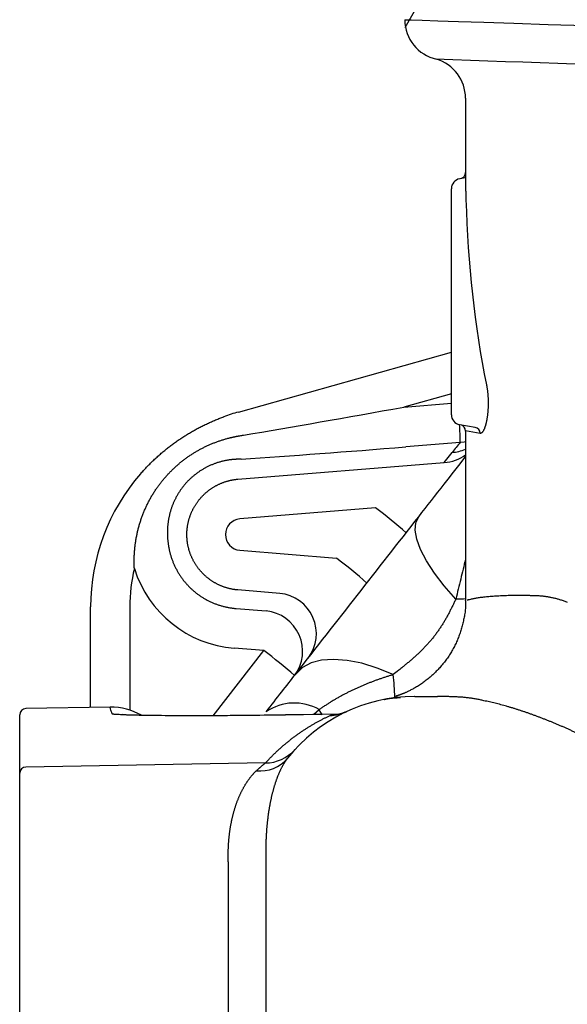
# Model space of a CAD drawing. Units: millimetres. Extents: x 0 to 840, y -1 to 594.
# Drawn here: x 452 to 479, y 216 to 265 of the extents above; entities that cross this region are included whole.
import ezdxf

# ---------------------------------------------------------------- set-up
doc = ezdxf.new("R2010")
doc.units = ezdxf.units.MM
doc.header["$LTSCALE"] = 128.912777
doc.layers.add('NoLayerName_001', color=7, linetype='Continuous')
doc.styles.get("Standard").update_dxf_attribs({"font": 'txt', "bigfont": 'extfont2'})
doc.dimstyles.get("Standard").update_dxf_attribs({"dimtxt": 2.5, "dimasz": 2.5, "dimexe": 1.25, "dimexo": 0.625, "dimtad": 1, "dimzin": 0, "dimdsep": 46, "dimtxsty": 'Standard', "dimcen": 2.5, "dimadec": 0, "dimazin": 0, "dimtfac": 0.75, "dimtmove": 0, "dimatfit": 3, "dimfxl": 1, "dimarcsym": 0})

# ---------------------------------------------------------------- blocks, each defined once
blk = doc.blocks.new('_OPEN30')
at = {"color": 0, "linetype": 'ByBlock', "lineweight": -2}
for p, q in [((-1, 0.267949), (0, 0)), ((0, 0), (-1, -0.267949)), ((0, 0), (-1, 0))]:
    blk.add_line(p, q, dxfattribs=at)
blk = doc.blocks.new('*D16')
at = {"layer": 'Defpoints', "color": 0}
for p in [(420.042, 307.75), (420.042, 219.921), (561.042, 105.586)]:
    blk.add_point(p, dxfattribs=at)
at = {"layer": 'NoLayerName_001', "color": 0, "linetype": 'Continuous', "lineweight": 25}
for p, q in [((420.042, 220.546), (420.042, 311.25)), ((561.042, 106.211), (561.042, 311.25)), ((557.292, 307.75), (423.792, 307.75))]:
    blk.add_line(p, q, dxfattribs=at)
at = {"layer": 'NoLayerName_001', "color": 0, "lineweight": 25, "xscale": 3.75, "yscale": 3.75, "zscale": 3.75, "rotation": 180}
blk.add_blockref('_OPEN30', (420.042, 307.75), dxfattribs=at)
at = {"layer": 'NoLayerName_001', "color": 0, "lineweight": 25, "xscale": 3.75, "yscale": 3.75, "zscale": 3.75}
blk.add_blockref('_OPEN30', (561.042, 307.75), dxfattribs=at)
at = {"layer": 'NoLayerName_001', "color": 0, "lineweight": 50, "insert": (490.542, 311.607), "char_height": 5, "attachment_point": 5}
blk.add_mtext('141', dxfattribs=at)
blk = doc.blocks.new('*D17')
at = {"layer": 'Defpoints', "color": 0}
for p in [(419.042, 320.866), (419.042, 207.805), (561.042, 105.586)]:
    blk.add_point(p, dxfattribs=at)
at = {"layer": 'NoLayerName_001', "color": 0, "linetype": 'Continuous', "lineweight": 25}
for p, q in [((419.042, 208.43), (419.042, 324.366)), ((561.042, 106.211), (561.042, 324.366)), ((557.292, 320.866), (422.792, 320.866))]:
    blk.add_line(p, q, dxfattribs=at)
at = {"layer": 'NoLayerName_001', "color": 0, "lineweight": 25, "xscale": 3.75, "yscale": 3.75, "zscale": 3.75, "rotation": 180}
blk.add_blockref('_OPEN30', (419.042, 320.866), dxfattribs=at)
at = {"layer": 'NoLayerName_001', "color": 0, "lineweight": 25, "xscale": 3.75, "yscale": 3.75, "zscale": 3.75}
blk.add_blockref('_OPEN30', (561.042, 320.866), dxfattribs=at)
at = {"layer": 'NoLayerName_001', "color": 0, "lineweight": 50, "insert": (490.042, 324.724), "char_height": 5, "attachment_point": 5}
blk.add_mtext('142', dxfattribs=at)

msp = doc.modelspace()

# ---------------------------------------------------------------- linework, layer by layer
at = {"layer": 'NoLayerName_001', "color": 6, "linetype": 'Continuous', "lineweight": 25}
for p, q in [((472.542, 268.021), (470.542, 264.557)), ((473.542, 261.078), (473.542, 261.077)), ((473.542, 261.077), (473.542, 256.642)), ((473.581, 261.078), (473.569, 261.079)), ((473.542, 257.145), (473.255, 257.094)), ((472.842, 255.858), (472.842, 256.602)), ((472.842, 255.611), (472.842, 255.858)), ((472.842, 246.354), (472.842, 255.611)), ((462.331, 245.574), (472.842, 248.535)), ((472.842, 246.477), (470.491, 245.815)), ((472.842, 245.441), (472.842, 246.354)), ((470.491, 245.815), (472.842, 246.006)), ((474.02, 244.813), (473.255, 244.948)), ((473.542, 244.646), (473.542, 236.298)), ((473.274, 244.071), (470.593, 243.853)), ((472.494, 243.085), (472.882, 243.582)), ((462.303, 242.257), (472.494, 243.085)), ((469.105, 240.839), (462.405, 240.295)), ((462.405, 238.748), (467.168, 238.36)), ((464.375, 236.617), (462.303, 236.786)), ((475.676, 236.521), (476.629, 236.521)), ((455.042, 230.982), (455.042, 235.949)), ((456.972, 235.949), (456.972, 230.853)), ((462.223, 235.87), (463.698, 235.75)), ((473.542, 236.298), (473.542, 236.289)), ((461.086, 230.575), (463.596, 233.788)), ((463.596, 233.788), (462.121, 233.908)), ((470.039, 231.542), (470.088, 231.549)), ((471.044, 231.521), (472.161, 231.521)), ((451.542, 227.735), (451.542, 230.626)), ((456.007, 230.999), (451.837, 230.926)), ((456.623, 230.625), (456.595, 230.627)), ((467.33, 230.655), (464.652, 230.61)), ((467.332, 230.655), (464.655, 230.611)), ((466.321, 230.873), (466.055, 230.634)), ((463.669, 228.241), (451.837, 228.034)), ((451.542, 223.035), (451.542, 227.735)), ((451.542, 131.329), (451.542, 223.035)), ((461.842, 139.84), (461.842, 223.035)), ((463.694, 223.035), (463.694, 139.84))]:
    msp.add_line(p, q, dxfattribs=at)
for points in [[(470.542, 264.953), (470.587, 264.951), (470.866, 264.942), (471.397, 264.925), (472.176, 264.899), (473.197, 264.866), (474.451, 264.825), (475.93, 264.776), (477.62, 264.721), (479.509, 264.659), (481.581, 264.591), (483.82, 264.518), (486.209, 264.44), (488.727, 264.357), (491.356, 264.271), (494.074, 264.182), (496.859, 264.091), (499.689, 263.998), (502.542, 263.905)], [(474.261, 244.518), (473.722, 244.614), (473.542, 244.646)], [(473.542, 244.105), (473.472, 244.092), (473.274, 244.071)], [(473.063, 236.332), (472.493, 236.982), (472.006, 237.614), (471.612, 238.217), (471.319, 238.778), (471.132, 239.287), (471.055, 239.733), (471.089, 240.108), (471.233, 240.404)], [(473.542, 236.341), (473.443, 236.339), (473.063, 236.332)], [(469.975, 232.603), (469.184, 232.925), (468.42, 233.162), (467.699, 233.307), (467.034, 233.358), (466.437, 233.315), (465.92, 233.179), (465.493, 232.95), (465.163, 232.635)], [(456.101, 230.669), (456.578, 230.639), (456.612, 230.634)], [(466.483, 230.615), (466.41, 230.732), (466.321, 230.873)]]:
    msp.add_lwpolyline(points, dxfattribs=at)
for centre, radius, start, end in [((472.542, 264.953), 2, 180.4109, 257.3731), ((471.542, 261.08), 2, 359.9405, 73.6434), ((473.242, 257.396), 0.3, 280, 2.6791), ((473.342, 256.602), 0.5, 100, 180), ((465.042, 235.949), 10, 105.732, 110.0339), ((473.342, 245.441), 0.5, 180, 260), ((463.948, 244.244), 9.328, 358.9348, 4.3367), ((473.242, 244.646), 0.3, 356.3092, 80), ((473.966, 244.524), 0.295, 358.8726, 79.414), ((492.583, 228.19), 25, 140.5644, 142), ((472.769, 245.53), 1.951, 273.3315, 293.3395), ((472.385, 245.017), 1.935, 273.254, 306.7412), ((465.042, 235.949), 10, 138.9509, 180), ((455.667, 222.864), 22.443, 48.2501, 53.2184), ((453.73, 220.385), 22.443, 48.2502, 53.2184), ((464.972, 235.949), 8, 166.2839, 180), ((464.181, 234.626), 2, 323.0527, 84.4242), ((463.503, 233.759), 2, 323.0529, 84.424), ((450.157, 215.813), 22.443, 48.2501, 53.2183), ((458.378, 231.205), 11.681, 1.3961, 6.8706), ((471.042, 223.521), 8, 90.1738, 141.7378), ((465.095, 228.746), 2.456, 60.0335, 124.3664), ((451.842, 230.626), 0.3, 91, 180), ((456.047, 227.999), 3, 59.9003, 90.7862), ((466.823, 232.582), 1.995, 270.9375, 294.9688), ((463.639, 230.234), 1.994, 270.8605, 317.7915), ((463.432, 229.567), 1.72, 263.0987, 320.589), ((451.842, 227.734), 0.3, 90.9659, 179.9684)]:
    msp.add_arc(centre, radius, start, end, dxfattribs=at)
for centre, major_axis, ratio, start_param, end_param in [((502.542, 266.683), (10.46, 42.277), 0.63978, 1.978371, 2.20782), ((474.156, 246.827), (20.525, 3.735), 0.016582, 4.110709, 4.529868), ((474.327, 244.865), (21.071, 1.841), 0.032866, 4.112185, 4.531344), ((462.468, 239.521), (0.776, 0), 0.999981, 1.651922, 4.631263), ((462.577, 239.521), (5.632, 0), 0.999981, 3.443661, 4.631263)]:
    msp.add_ellipse(centre, major_axis=major_axis, ratio=ratio, start_param=start_param, end_param=end_param, dxfattribs=at)
msp.add_open_spline([(472.058, 263.012), (481.259, 262.697), (490.46, 262.381), (499.661, 262.066)], degree=3, dxfattribs=at)
for points, knots in [([(473.543, 256.642), (473.543, 256.645), (473.54, 256.697), (473.549, 256.507), (473.552, 256.438), (473.555, 256.349), (473.559, 256.231), (473.562, 256.135), (473.564, 256.069)], [0, 0, 0, 0, 0.0077851, 0.1420666, 0.2280793, 0.3037833, 0.3906516, 0.5894669, 0.5894669, 0.5894669, 0.5894669]), ([(474.577, 246.916), (474.581, 246.899), (474.588, 246.865), (474.597, 246.813), (474.605, 246.76), (474.613, 246.706), (474.621, 246.651), (474.628, 246.595), (474.634, 246.537), (474.64, 246.478), (474.645, 246.419), (474.649, 246.359), (474.653, 246.298), (474.655, 246.237), (474.658, 246.175), (474.659, 246.114), (474.66, 246.052), (474.66, 245.99), (474.659, 245.928), (474.657, 245.866), (474.655, 245.804), (474.652, 245.743), (474.649, 245.682), (474.644, 245.622), (474.639, 245.562), (474.634, 245.503), (474.627, 245.446), (474.621, 245.389), (474.613, 245.334), (474.605, 245.28), (474.596, 245.227), (474.587, 245.176), (474.577, 245.126), (474.567, 245.077), (474.556, 245.03), (474.545, 244.985), (474.534, 244.942), (474.522, 244.9), (474.509, 244.86), (474.497, 244.822), (474.488, 244.798), (474.484, 244.786)], [0, 0, 0, 0, 0.051387, 0.103858, 0.157423, 0.212094, 0.267882, 0.324796, 0.382843, 0.441809, 0.501482, 0.561768, 0.622573, 0.6838, 0.745354, 0.807144, 0.869132, 0.931235, 0.99334, 1.055334, 1.117103, 1.178534, 1.239513, 1.299927, 1.359661, 1.418603, 1.47664, 1.533658, 1.589546, 1.644212, 1.697685, 1.749918, 1.800844, 1.8504, 1.898519, 1.945137, 1.99019, 2.033615, 2.075351, 2.115337, 2.153516, 2.153516, 2.153516, 2.153516]), ([(460.954, 245.075), (460.988, 245.09), (461.056, 245.12), (461.159, 245.164), (461.262, 245.207), (461.366, 245.249), (461.47, 245.289), (461.54, 245.315), (461.574, 245.328)], [0, 0, 0, 0, 0.1115842, 0.2232252, 0.3349065, 0.4466116, 0.5583242, 0.6700281, 0.6700281, 0.6700281, 0.6700281]), ([(461.574, 245.328), (461.586, 245.332), (461.6, 245.338), (461.614, 245.343), (461.616, 245.344)], [0, 0, 0, 0, 0.03578762, 0.04473441, 0.04473441, 0.04473441, 0.04473441]), ([(457.501, 242.516), (457.525, 242.544), (457.574, 242.6), (457.649, 242.683), (457.725, 242.765), (457.801, 242.846), (457.878, 242.926), (457.957, 243.006), (458.036, 243.084), (458.116, 243.162), (458.196, 243.239), (458.278, 243.314), (458.361, 243.389), (458.444, 243.463), (458.528, 243.536), (458.613, 243.609), (458.699, 243.68), (458.785, 243.75), (458.872, 243.819), (458.96, 243.887), (459.048, 243.954), (459.137, 244.02), (459.227, 244.084), (459.317, 244.148), (459.408, 244.211), (459.5, 244.273), (459.592, 244.334), (459.685, 244.393), (459.779, 244.452), (459.873, 244.51), (459.968, 244.566), (460.064, 244.622), (460.16, 244.676), (460.257, 244.73), (460.355, 244.782), (460.453, 244.834), (460.552, 244.884), (460.651, 244.934), (460.752, 244.982), (460.853, 245.029), (460.92, 245.06), (460.954, 245.075)], [0, 0, 0, 0, 0.111676, 0.223272, 0.334802, 0.446281, 0.557723, 0.669144, 0.780559, 0.891981, 1.003425, 1.114907, 1.226442, 1.337994, 1.449454, 1.560819, 1.672088, 1.783264, 1.894347, 2.005339, 2.116241, 2.227052, 2.337775, 2.44841, 2.558964, 2.669478, 2.779972, 2.890459, 3.000952, 3.111464, 3.222009, 3.3326, 3.44325, 3.553973, 3.664782, 3.775693, 3.886744, 3.997934, 4.109248, 4.220669, 4.33218, 4.33218, 4.33218, 4.33218]), ([(474.484, 244.786), (474.479, 244.774), (474.471, 244.752), (474.458, 244.721), (474.444, 244.691), (474.43, 244.664), (474.416, 244.639), (474.402, 244.616), (474.388, 244.595), (474.374, 244.577), (474.36, 244.561), (474.346, 244.548), (474.332, 244.537), (474.317, 244.528), (474.303, 244.522), (474.289, 244.518), (474.275, 244.516), (474.265, 244.518), (474.261, 244.518)], [0, 0, 0, 0, 0.0363171, 0.0707209, 0.1031774, 0.133699, 0.1622988, 0.1889969, 0.2138241, 0.2368252, 0.2580641, 0.2776298, 0.2956455, 0.3122783, 0.3277514, 0.3423527, 0.3564362, 0.3704079, 0.3704079, 0.3704079, 0.3704079]), ([(460.668, 243.848), (460.692, 243.859), (460.741, 243.883), (460.815, 243.917), (460.889, 243.951), (460.964, 243.983), (461.039, 244.015), (461.115, 244.045), (461.191, 244.075), (461.268, 244.104), (461.345, 244.131), (461.423, 244.158), (461.501, 244.184), (461.579, 244.209), (461.658, 244.233), (461.737, 244.255), (461.816, 244.277), (461.869, 244.291), (461.896, 244.298)], [0, 0, 0, 0, 0.081366, 0.16276, 0.244214, 0.325775, 0.40744, 0.4892, 0.571049, 0.652979, 0.734982, 0.817051, 0.899176, 0.981351, 1.063568, 1.145817, 1.228091, 1.310382, 1.310382, 1.310382, 1.310382]), ([(461.896, 244.298), (461.903, 244.3), (461.915, 244.303), (461.928, 244.306), (461.932, 244.307)], [0, 0, 0, 0, 0.02259416, 0.03765569, 0.03765569, 0.03765569, 0.03765569]), ([(461.932, 244.307), (461.942, 244.309), (461.961, 244.314), (461.989, 244.32), (462.017, 244.327), (462.045, 244.333), (462.074, 244.34), (462.102, 244.346), (462.13, 244.352), (462.159, 244.357), (462.187, 244.363), (462.216, 244.369), (462.244, 244.374), (462.273, 244.38), (462.301, 244.385), (462.33, 244.39), (462.349, 244.393), (462.358, 244.395)], [0, 0, 0, 0, 0.0290215, 0.0580351, 0.0870415, 0.1160414, 0.1450354, 0.1740241, 0.2030083, 0.2319886, 0.2609656, 0.28994, 0.3189124, 0.3478835, 0.376854, 0.4058244, 0.4347955, 0.4347955, 0.4347955, 0.4347955]), ([(462.358, 244.395), (462.389, 244.4), (462.45, 244.41), (462.527, 244.423), (462.573, 244.43), (462.589, 244.433)], [0, 0, 0, 0, 0.0934818, 0.1869987, 0.233769, 0.233769, 0.233769, 0.233769]), ([(458.284, 241.78), (458.3, 241.803), (458.331, 241.848), (458.379, 241.915), (458.428, 241.981), (458.477, 242.046), (458.527, 242.111), (458.578, 242.175), (458.63, 242.238), (458.682, 242.301), (458.736, 242.363), (458.79, 242.424), (458.844, 242.484), (458.9, 242.544), (458.956, 242.603), (459.013, 242.661), (459.071, 242.719), (459.13, 242.775), (459.189, 242.831), (459.249, 242.887), (459.31, 242.941), (459.372, 242.995), (459.435, 243.048), (459.498, 243.1), (459.562, 243.152), (459.627, 243.202), (459.693, 243.252), (459.759, 243.301), (459.826, 243.349), (459.893, 243.396), (459.961, 243.442), (460.03, 243.487), (460.099, 243.531), (460.168, 243.574), (460.238, 243.616), (460.308, 243.657), (460.379, 243.697), (460.451, 243.736), (460.522, 243.774), (460.595, 243.812), (460.643, 243.836), (460.668, 243.848)], [0, 0, 0, 0, 0.08246, 0.164768, 0.246938, 0.328981, 0.410911, 0.492741, 0.574483, 0.656151, 0.737759, 0.819319, 0.900845, 0.982351, 1.06385, 1.145357, 1.226884, 1.308446, 1.390058, 1.471734, 1.553488, 1.635335, 1.717299, 1.799454, 1.881764, 1.964168, 2.046601, 2.129001, 2.211305, 2.293458, 2.375461, 2.457333, 2.539089, 2.620744, 2.702312, 2.783808, 2.865246, 2.946642, 3.028009, 3.109362, 3.190715, 3.190715, 3.190715, 3.190715]), ([(461.875, 243.205), (461.851, 243.201), (461.803, 243.194), (461.731, 243.182), (461.66, 243.167), (461.589, 243.152), (461.518, 243.135), (461.448, 243.116), (461.378, 243.096), (461.308, 243.074), (461.238, 243.051), (461.169, 243.027), (461.101, 243.001), (461.033, 242.973), (460.965, 242.945), (460.898, 242.915), (460.833, 242.883), (460.767, 242.85), (460.703, 242.816), (460.639, 242.781), (460.576, 242.744), (460.514, 242.706), (460.452, 242.667), (460.391, 242.626), (460.331, 242.584), (460.272, 242.541), (460.213, 242.497), (460.156, 242.451), (460.099, 242.404), (460.043, 242.356), (459.988, 242.306), (459.935, 242.256), (459.882, 242.204), (459.83, 242.152), (459.78, 242.098), (459.731, 242.044), (459.683, 241.989), (459.636, 241.932), (459.591, 241.875), (459.546, 241.817), (459.518, 241.777), (459.503, 241.757)], [0, 0, 0, 0, 0.0727, 0.145404, 0.218127, 0.290885, 0.363691, 0.436561, 0.50951, 0.582552, 0.655703, 0.728976, 0.802388, 0.875854, 0.949157, 1.022319, 1.095369, 1.168339, 1.24126, 1.314162, 1.387076, 1.460033, 1.533063, 1.606197, 1.679468, 1.752904, 1.826475, 1.900147, 1.973881, 2.047642, 2.121393, 2.195096, 2.268715, 2.342214, 2.415556, 2.488715, 2.561864, 2.635076, 2.708345, 2.781666, 2.855032, 2.855032, 2.855032, 2.855032]), ([(461.901, 243.209), (461.897, 243.208), (461.889, 243.207), (461.88, 243.206), (461.875, 243.205), (461.875, 243.205)], [0, 0, 0, 0, 0.01220326, 0.02441025, 0.02615441, 0.02615441, 0.02615441, 0.02615441]), ([(462.217, 243.238), (462.21, 243.237), (462.196, 243.237), (462.175, 243.236), (462.154, 243.234), (462.133, 243.233), (462.111, 243.231), (462.09, 243.23), (462.069, 243.228), (462.048, 243.226), (462.027, 243.224), (462.006, 243.222), (461.985, 243.219), (461.964, 243.217), (461.943, 243.214), (461.922, 243.212), (461.908, 243.21), (461.901, 243.209)], [0, 0, 0, 0, 0.0211353, 0.0422727, 0.0634129, 0.0845568, 0.1057053, 0.1268591, 0.148019, 0.169186, 0.1903608, 0.2115443, 0.2327374, 0.2539408, 0.2751554, 0.2963821, 0.3176217, 0.3176217, 0.3176217, 0.3176217]), ([(462.476, 243.254), (462.43, 243.251), (462.344, 243.246), (462.257, 243.24), (462.217, 243.238)], [0, 0, 0, 0, 0.1386553, 0.2598357, 0.2598357, 0.2598357, 0.2598357]), ([(471.233, 240.404), (471.652, 240.94), (472.422, 241.925), (473.191, 242.91), (473.542, 243.36)], [0, 0, 0, 0, 2.039635, 3.750136, 3.750136, 3.750136, 3.750136]), ([(461.263, 241.953), (461.281, 241.962), (461.316, 241.981), (461.371, 242.007), (461.426, 242.032), (461.481, 242.056), (461.537, 242.078), (461.594, 242.1), (461.651, 242.12), (461.709, 242.139), (461.767, 242.157), (461.825, 242.173), (461.884, 242.188), (461.943, 242.202), (462.002, 242.214), (462.062, 242.226), (462.122, 242.235), (462.182, 242.244), (462.242, 242.251), (462.283, 242.255), (462.303, 242.257)], [0, 0, 0, 0, 0.060199, 0.120411, 0.180765, 0.24124, 0.301812, 0.362457, 0.423151, 0.483871, 0.544593, 0.60529, 0.665919, 0.7265, 0.787061, 0.847631, 0.908242, 0.968922, 1.029702, 1.090611, 1.090611, 1.090611, 1.090611]), ([(457.992, 241.306), (458.007, 241.333), (458.037, 241.387), (458.084, 241.467), (458.132, 241.546), (458.182, 241.625), (458.232, 241.703), (458.267, 241.754), (458.284, 241.78)], [0, 0, 0, 0, 0.0926874, 0.1854291, 0.2782133, 0.3710282, 0.4638622, 0.5567042, 0.5567042, 0.5567042, 0.5567042]), ([(459.503, 241.757), (459.489, 241.737), (459.461, 241.697), (459.42, 241.636), (459.381, 241.574), (459.343, 241.511), (459.306, 241.448), (459.282, 241.405), (459.27, 241.383)], [0, 0, 0, 0, 0.0734056, 0.1468457, 0.220315, 0.2938091, 0.3673237, 0.4408552, 0.4408552, 0.4408552, 0.4408552]), ([(459.864, 240.147), (459.869, 240.166), (459.878, 240.206), (459.894, 240.264), (459.911, 240.323), (459.929, 240.38), (459.949, 240.438), (459.97, 240.494), (459.992, 240.55), (460.015, 240.606), (460.039, 240.661), (460.065, 240.716), (460.092, 240.77), (460.12, 240.823), (460.149, 240.876), (460.18, 240.928), (460.211, 240.98), (460.244, 241.031), (460.278, 241.081), (460.313, 241.13), (460.349, 241.179), (460.386, 241.227), (460.424, 241.274), (460.463, 241.32), (460.502, 241.365), (460.543, 241.409), (460.585, 241.452), (460.628, 241.495), (460.672, 241.536), (460.717, 241.576), (460.763, 241.616), (460.809, 241.655), (460.857, 241.692), (460.905, 241.729), (460.954, 241.764), (461.004, 241.798), (461.054, 241.832), (461.105, 241.864), (461.157, 241.895), (461.21, 241.925), (461.245, 241.943), (461.263, 241.953)], [0, 0, 0, 0, 0.06068, 0.121358, 0.181999, 0.242565, 0.303022, 0.363335, 0.423521, 0.483763, 0.544071, 0.604436, 0.664848, 0.725298, 0.785774, 0.846268, 0.906768, 0.967263, 1.027744, 1.0882, 1.14862, 1.208995, 1.269315, 1.329569, 1.38975, 1.449896, 1.510115, 1.570403, 1.630753, 1.691152, 1.751592, 1.812063, 1.872553, 1.933052, 1.99355, 2.054035, 2.114497, 2.174927, 2.235313, 2.295646, 2.355916, 2.355916, 2.355916, 2.355916]), ([(457.2, 237.846), (457.199, 237.877), (457.196, 237.938), (457.193, 238.031), (457.191, 238.123), (457.191, 238.216), (457.192, 238.308), (457.194, 238.4), (457.198, 238.492), (457.203, 238.584), (457.209, 238.676), (457.216, 238.767), (457.225, 238.859), (457.235, 238.95), (457.246, 239.042), (457.259, 239.133), (457.273, 239.224), (457.288, 239.315), (457.305, 239.406), (457.323, 239.497), (457.342, 239.588), (457.362, 239.678), (457.384, 239.768), (457.407, 239.857), (457.431, 239.946), (457.457, 240.035), (457.484, 240.123), (457.512, 240.21), (457.541, 240.298), (457.572, 240.384), (457.604, 240.471), (457.637, 240.556), (457.671, 240.642), (457.707, 240.726), (457.744, 240.811), (457.782, 240.895), (457.821, 240.978), (457.862, 241.061), (457.904, 241.143), (457.947, 241.225), (457.977, 241.279), (457.992, 241.306)], [0, 0, 0, 0, 0.092804, 0.185437, 0.277918, 0.370265, 0.462497, 0.554632, 0.646689, 0.738687, 0.830644, 0.922578, 1.01451, 1.106486, 1.19858, 1.290778, 1.383063, 1.475417, 1.567822, 1.660261, 1.752716, 1.845171, 1.937608, 2.030012, 2.122356, 2.214589, 2.30672, 2.398771, 2.490759, 2.582705, 2.67463, 2.766552, 2.858493, 2.950472, 3.042509, 3.134626, 3.226858, 3.319206, 3.411657, 3.504199, 3.59682, 3.59682, 3.59682, 3.59682]), ([(459.27, 241.383), (459.26, 241.363), (459.238, 241.323), (459.208, 241.262), (459.178, 241.201), (459.15, 241.139), (459.123, 241.076), (459.097, 241.013), (459.073, 240.95), (459.049, 240.886), (459.027, 240.823), (459.006, 240.758), (458.986, 240.694), (458.967, 240.629), (458.95, 240.565), (458.934, 240.499), (458.919, 240.434), (458.905, 240.368), (458.892, 240.303), (458.881, 240.237), (458.87, 240.17), (458.861, 240.104), (458.853, 240.037), (458.846, 239.97), (458.84, 239.902), (458.836, 239.835), (458.833, 239.767), (458.831, 239.699), (458.83, 239.632), (458.83, 239.564), (458.831, 239.496), (458.834, 239.428), (458.838, 239.361), (458.843, 239.293), (458.849, 239.226), (458.856, 239.159), (458.865, 239.092), (458.874, 239.025), (458.885, 238.958), (458.897, 238.891), (458.905, 238.847), (458.91, 238.825)], [0, 0, 0, 0, 0.068278, 0.136511, 0.204691, 0.272809, 0.340854, 0.408816, 0.476685, 0.54445, 0.612099, 0.679621, 0.747003, 0.81425, 0.881405, 0.948494, 1.015541, 1.082571, 1.149608, 1.216677, 1.283801, 1.351006, 1.418314, 1.48575, 1.553327, 1.620998, 1.688737, 1.756525, 1.824344, 1.892175, 1.959999, 2.027797, 2.09555, 2.163237, 2.230839, 2.298341, 2.365825, 2.433345, 2.500922, 2.56858, 2.63634, 2.63634, 2.63634, 2.63634]), ([(465.163, 232.635), (466.175, 233.93), (468.198, 236.519), (470.221, 239.109), (471.233, 240.404)], [0, 0, 0, 0, 4.927402, 9.859192, 9.859192, 9.859192, 9.859192]), ([(460.315, 237.908), (460.304, 237.925), (460.28, 237.957), (460.247, 238.007), (460.214, 238.057), (460.183, 238.109), (460.152, 238.161), (460.123, 238.214), (460.094, 238.268), (460.067, 238.322), (460.041, 238.377), (460.017, 238.432), (459.993, 238.488), (459.971, 238.544), (459.95, 238.601), (459.931, 238.658), (459.912, 238.715), (459.895, 238.773), (459.88, 238.831), (459.865, 238.889), (459.852, 238.948), (459.84, 239.007), (459.829, 239.067), (459.82, 239.127), (459.812, 239.187), (459.805, 239.247), (459.8, 239.308), (459.796, 239.368), (459.793, 239.429), (459.792, 239.489), (459.792, 239.549), (459.793, 239.61), (459.796, 239.67), (459.799, 239.73), (459.805, 239.79), (459.811, 239.849), (459.819, 239.909), (459.828, 239.969), (459.839, 240.028), (459.851, 240.088), (459.86, 240.127), (459.864, 240.147)], [0, 0, 0, 0, 0.060125, 0.12025, 0.180405, 0.240661, 0.301093, 0.36166, 0.422318, 0.483023, 0.543732, 0.6044, 0.664984, 0.725444, 0.785778, 0.846015, 0.906185, 0.966317, 1.026439, 1.086582, 1.146774, 1.207043, 1.26745, 1.328014, 1.388686, 1.449416, 1.510153, 1.570847, 1.631447, 1.691903, 1.752183, 1.812373, 1.872515, 1.932638, 1.99277, 2.052942, 2.113183, 2.173521, 2.233986, 2.294566, 2.355213, 2.355213, 2.355213, 2.355213]), ([(458.91, 238.825), (458.914, 238.803), (458.924, 238.759), (458.939, 238.692), (458.956, 238.626), (458.973, 238.56), (458.992, 238.494), (459.005, 238.45), (459.012, 238.428)], [0, 0, 0, 0, 0.0678831, 0.1359119, 0.2041085, 0.272495, 0.3410935, 0.4099261, 0.4099261, 0.4099261, 0.4099261]), ([(459.012, 238.428), (459.02, 238.403), (459.036, 238.352), (459.063, 238.277), (459.091, 238.203), (459.12, 238.129), (459.151, 238.056), (459.183, 237.983), (459.217, 237.912), (459.253, 237.841), (459.29, 237.771), (459.329, 237.702), (459.369, 237.633), (459.411, 237.566), (459.454, 237.499), (459.499, 237.433), (459.544, 237.368), (459.592, 237.305), (459.64, 237.242), (459.69, 237.181), (459.741, 237.121), (459.793, 237.062), (459.847, 237.004), (459.901, 236.948), (459.957, 236.892), (460.015, 236.838), (460.073, 236.785), (460.133, 236.733), (460.194, 236.682), (460.256, 236.632), (460.319, 236.584), (460.383, 236.538), (460.448, 236.492), (460.514, 236.449), (460.581, 236.406), (460.649, 236.365), (460.717, 236.326), (460.786, 236.288), (460.856, 236.252), (460.927, 236.217), (460.975, 236.195), (460.999, 236.184)], [0, 0, 0, 0, 0.079829, 0.159507, 0.239057, 0.318499, 0.397857, 0.477153, 0.556408, 0.635644, 0.714883, 0.794147, 0.873458, 0.952837, 1.032306, 1.111874, 1.191306, 1.270531, 1.349584, 1.428504, 1.507326, 1.586088, 1.664827, 1.74358, 1.822385, 1.901278, 1.980297, 2.059477, 2.138857, 2.218417, 2.297856, 2.377142, 2.456298, 2.535346, 2.61431, 2.69321, 2.772071, 2.850913, 2.92976, 3.008633, 3.087554, 3.087554, 3.087554, 3.087554]), ([(473.542, 238.301), (473.463, 237.975), (473.302, 237.319), (473.143, 236.662), (473.063, 236.332)], [0, 0, 0, 0, 1.007554, 2.02635, 2.02635, 2.02635, 2.02635]), ([(462.303, 236.786), (462.283, 236.788), (462.242, 236.791), (462.182, 236.798), (462.122, 236.807), (462.063, 236.816), (462.003, 236.827), (461.945, 236.84), (461.886, 236.853), (461.828, 236.868), (461.77, 236.884), (461.713, 236.902), (461.656, 236.92), (461.599, 236.94), (461.543, 236.961), (461.487, 236.984), (461.431, 237.008), (461.376, 237.033), (461.321, 237.059), (461.267, 237.087), (461.214, 237.115), (461.161, 237.145), (461.109, 237.176), (461.058, 237.208), (461.008, 237.241), (460.958, 237.275), (460.909, 237.31), (460.861, 237.346), (460.814, 237.384), (460.767, 237.422), (460.721, 237.462), (460.676, 237.502), (460.632, 237.544), (460.589, 237.586), (460.547, 237.63), (460.506, 237.674), (460.465, 237.719), (460.426, 237.765), (460.388, 237.812), (460.351, 237.86), (460.327, 237.892), (460.315, 237.908)], [0, 0, 0, 0, 0.060865, 0.121512, 0.181969, 0.242265, 0.302428, 0.362489, 0.422477, 0.48242, 0.54235, 0.602294, 0.662283, 0.722346, 0.782512, 0.842811, 0.903272, 0.963923, 1.024789, 1.085623, 1.146279, 1.206783, 1.26716, 1.327438, 1.387641, 1.447794, 1.507922, 1.568079, 1.628351, 1.68873, 1.7492, 1.809744, 1.870347, 1.930993, 1.991666, 2.052346, 2.112906, 2.17332, 2.233617, 2.293828, 2.35398, 2.35398, 2.35398, 2.35398]), ([(473.628, 236.298), (473.629, 236.298), (473.63, 236.298), (473.633, 236.298), (473.639, 236.3), (473.656, 236.303), (473.711, 236.315), (473.781, 236.331), (473.863, 236.349), (473.93, 236.362), (474.007, 236.377), (474.092, 236.392), (474.185, 236.408), (474.287, 236.423), (474.396, 236.438), (474.512, 236.452), (474.636, 236.465), (474.766, 236.477), (474.903, 236.486), (475.044, 236.495), (475.19, 236.502), (475.389, 236.511), (475.54, 236.517), (475.641, 236.521)], [0, 0, 0, 0, 0.001279, 0.003945, 0.009393, 0.019012, 0.056331, 0.177082, 0.236847, 0.305888, 0.383849, 0.470383, 0.565147, 0.667807, 0.778037, 0.895519, 1.019946, 1.151004, 1.288056, 1.430136, 1.576253, 1.725403, 2.02877, 2.02877, 2.02877, 2.02877]), ([(475.641, 236.521), (475.647, 236.521), (475.659, 236.521), (475.67, 236.521), (475.676, 236.521)], [0, 0, 0, 0, 0.01856837, 0.0348802, 0.0348802, 0.0348802, 0.0348802]), ([(476.629, 236.521), (476.652, 236.521), (476.699, 236.521), (476.769, 236.52), (476.84, 236.519), (476.911, 236.517), (476.983, 236.515), (477.056, 236.512), (477.13, 236.507), (477.204, 236.502), (477.279, 236.496), (477.355, 236.488), (477.431, 236.479), (477.508, 236.469), (477.586, 236.458), (477.664, 236.444), (477.743, 236.43), (477.822, 236.413), (477.903, 236.395), (477.983, 236.375), (478.065, 236.354), (478.147, 236.331), (478.229, 236.306), (478.312, 236.279), (478.396, 236.251), (478.48, 236.22), (478.536, 236.198), (478.564, 236.188)], [0, 0, 0, 0, 0.069438, 0.139577, 0.210417, 0.281962, 0.354214, 0.427183, 0.500879, 0.575313, 0.650504, 0.72647, 0.803235, 0.880827, 0.959282, 1.038661, 1.118979, 1.200247, 1.282477, 1.365682, 1.449874, 1.53507, 1.621285, 1.708537, 1.796844, 1.886224, 1.976699, 1.976699, 1.976699, 1.976699]), ([(460.999, 236.184), (461.023, 236.174), (461.071, 236.152), (461.144, 236.122), (461.218, 236.093), (461.292, 236.066), (461.368, 236.041), (461.444, 236.017), (461.52, 235.994), (461.597, 235.974), (461.674, 235.955), (461.751, 235.938), (461.829, 235.922), (461.907, 235.908), (461.986, 235.896), (462.064, 235.886), (462.143, 235.877), (462.196, 235.872), (462.223, 235.87)], [0, 0, 0, 0, 0.078992, 0.158075, 0.237301, 0.316716, 0.396259, 0.475863, 0.555462, 0.63499, 0.714382, 0.793643, 0.872885, 0.952144, 1.031459, 1.110867, 1.190406, 1.270114, 1.270114, 1.270114, 1.270114]), ([(473.063, 236.332), (473.038, 236.279), (472.999, 236.199), (472.948, 236.092), (472.909, 236.012), (472.869, 235.932), (472.829, 235.853), (472.789, 235.773), (472.748, 235.693), (472.706, 235.614), (472.664, 235.535), (472.621, 235.457), (472.577, 235.378), (472.533, 235.301), (472.487, 235.224), (472.441, 235.147), (472.394, 235.071), (472.346, 234.995), (472.297, 234.92), (472.247, 234.846), (472.196, 234.772), (472.144, 234.698), (472.091, 234.625), (472.038, 234.553), (471.983, 234.482), (471.927, 234.411), (471.87, 234.341), (471.812, 234.271), (471.753, 234.202), (471.693, 234.135), (471.632, 234.068), (471.571, 234.002), (471.509, 233.936), (471.446, 233.872), (471.383, 233.808), (471.319, 233.746), (471.254, 233.684), (471.189, 233.622), (471.123, 233.562), (471.057, 233.501), (471.013, 233.462), (470.991, 233.442)], [0, 0, 0, 0, 0.177272, 0.266203, 0.355294, 0.444519, 0.533855, 0.623276, 0.712759, 0.802284, 0.891828, 0.981374, 1.070904, 1.160402, 1.249858, 1.339332, 1.428855, 1.518432, 1.608068, 1.697771, 1.787546, 1.877402, 1.967346, 2.057388, 2.147536, 2.237802, 2.328196, 2.41873, 2.509371, 2.59987, 2.690198, 2.780369, 2.870397, 2.960293, 3.050067, 3.139726, 3.229279, 3.318731, 3.408087, 3.497349, 3.58652, 3.58652, 3.58652, 3.58652]), ([(473.532, 236.29), (473.536, 236.25), (473.543, 236.169), (473.546, 236.047), (473.542, 235.925), (473.533, 235.803), (473.518, 235.681), (473.499, 235.56), (473.476, 235.439), (473.451, 235.319), (473.423, 235.2), (473.394, 235.081), (473.363, 234.962), (473.33, 234.845), (473.294, 234.728), (473.256, 234.613), (473.214, 234.498), (473.17, 234.384), (473.123, 234.272), (473.073, 234.161), (473.019, 234.051), (472.963, 233.942), (472.905, 233.835), (472.844, 233.729), (472.78, 233.625), (472.714, 233.523), (472.645, 233.422), (472.575, 233.323), (472.501, 233.225), (472.426, 233.13), (472.348, 233.036), (472.268, 232.944), (472.186, 232.854), (472.101, 232.767), (472.015, 232.682), (471.926, 232.598), (471.836, 232.518), (471.744, 232.439), (471.651, 232.363), (471.556, 232.29), (471.492, 232.243), (471.46, 232.219)], [0, 0, 0, 0, 0.121996, 0.243781, 0.365619, 0.487704, 0.610114, 0.73283, 0.855752, 0.978714, 1.101504, 1.224021, 1.346289, 1.468343, 1.590234, 1.712025, 1.833796, 1.955637, 2.077587, 2.199632, 2.321747, 2.443904, 2.56607, 2.688207, 2.810284, 2.932298, 3.054255, 3.176161, 3.298025, 3.419856, 3.541657, 3.663411, 3.785092, 3.906677, 4.028139, 4.149451, 4.270554, 4.391365, 4.511796, 4.631762, 4.75114, 4.75114, 4.75114, 4.75114]), ([(470.991, 233.442), (470.968, 233.423), (470.924, 233.383), (470.857, 233.325), (470.789, 233.267), (470.721, 233.21), (470.653, 233.153), (470.562, 233.078), (470.426, 232.967), (470.222, 232.802), (470.065, 232.675), (469.975, 232.603)], [0, 0, 0, 0, 0.08908, 0.178068, 0.266951, 0.355721, 0.444367, 0.532877, 0.709442, 0.972837, 1.317679, 1.317679, 1.317679, 1.317679]), ([(463.708, 230.773), (463.964, 231.1), (464.449, 231.721), (464.934, 232.342), (465.163, 232.635)], [0, 0, 0, 0, 1.246283, 2.363413, 2.363413, 2.363413, 2.363413]), ([(469.975, 232.603), (469.924, 232.587), (469.82, 232.556), (469.665, 232.506), (469.511, 232.456), (469.358, 232.404), (469.205, 232.35), (469.053, 232.295), (468.901, 232.238), (468.75, 232.179), (468.6, 232.119), (468.451, 232.057), (468.303, 231.992), (468.155, 231.926), (468.008, 231.858), (467.862, 231.787), (467.717, 231.715), (467.572, 231.64), (467.429, 231.563), (467.286, 231.485), (467.145, 231.404), (467.004, 231.321), (466.865, 231.235), (466.727, 231.148), (466.59, 231.059), (466.455, 230.967), (466.366, 230.904), (466.321, 230.873)], [0, 0, 0, 0, 0.162392, 0.324661, 0.486815, 0.648867, 0.810831, 0.972721, 1.134554, 1.296351, 1.458131, 1.619918, 1.781736, 1.943613, 2.105593, 2.267773, 2.43015, 2.592705, 2.755418, 2.918274, 3.081256, 3.244349, 3.40754, 3.570817, 3.734169, 3.897587, 4.061065, 4.061065, 4.061065, 4.061065]), ([(471.46, 232.219), (471.427, 232.197), (471.363, 232.151), (471.266, 232.087), (471.17, 232.026), (471.075, 231.969), (470.982, 231.916), (470.894, 231.868), (470.812, 231.825), (470.738, 231.788), (470.67, 231.756), (470.611, 231.729), (470.559, 231.706), (470.513, 231.686), (470.473, 231.669), (470.437, 231.655), (470.405, 231.642), (470.377, 231.631), (470.351, 231.621), (470.327, 231.612), (470.306, 231.604), (470.286, 231.597), (470.268, 231.591), (470.251, 231.585), (470.235, 231.58), (470.221, 231.575), (470.207, 231.57), (470.194, 231.566), (470.182, 231.563), (470.171, 231.559), (470.161, 231.556), (470.152, 231.553), (470.141, 231.55), (470.129, 231.546), (470.117, 231.543), (470.109, 231.541), (470.105, 231.54), (470.103, 231.539), (470.102, 231.539), (470.1, 231.538), (470.1, 231.538), (470.099, 231.538)], [0, 0, 0, 0, 0.118348, 0.235049, 0.349482, 0.460941, 0.567978, 0.668741, 0.761411, 0.845048, 0.91939, 0.984341, 1.040826, 1.090167, 1.133628, 1.172074, 1.206189, 1.23666, 1.264168, 1.289258, 1.312184, 1.333161, 1.352406, 1.370133, 1.386557, 1.401891, 1.416248, 1.429645, 1.442092, 1.453601, 1.464181, 1.473844, 1.482599, 1.497431, 1.513213, 1.520008, 1.522501, 1.524489, 1.526044, 1.527237, 1.528142, 1.528142, 1.528142, 1.528142]), ([(470.099, 231.538), (470.099, 231.538), (470.099, 231.538), (470.098, 231.538), (470.098, 231.538), (470.098, 231.538)], [0, 0, 0, 0, 0.00068836, 0.001232796, 0.001705421, 0.001705421, 0.001705421, 0.001705421]), ([(471.044, 231.521), (471.039, 231.521), (471.03, 231.521), (471.022, 231.521), (471.018, 231.521)], [0, 0, 0, 0, 0.01385551, 0.02572723, 0.02572723, 0.02572723, 0.02572723]), ([(474.45, 231.316), (474.418, 231.324), (474.354, 231.339), (474.259, 231.36), (474.164, 231.38), (474.068, 231.397), (473.973, 231.414), (473.878, 231.428), (473.783, 231.442), (473.688, 231.454), (473.594, 231.465), (473.5, 231.474), (473.406, 231.483), (473.312, 231.49), (473.219, 231.496), (473.126, 231.502), (473.034, 231.506), (472.942, 231.51), (472.851, 231.513), (472.761, 231.515), (472.672, 231.517), (472.584, 231.519), (472.468, 231.52), (472.328, 231.521), (472.216, 231.521), (472.161, 231.521)], [0, 0, 0, 0, 0.098122, 0.195851, 0.293197, 0.390166, 0.486764, 0.582991, 0.678847, 0.774326, 0.869422, 0.964127, 1.058427, 1.152311, 1.245762, 1.338744, 1.43117, 1.522946, 1.613977, 1.704169, 1.793422, 1.881639, 1.968721, 2.139073, 2.303669, 2.303669, 2.303669, 2.303669]), ([(469.579, 231.386), (469.572, 231.384), (469.561, 231.382), (469.548, 231.379), (469.54, 231.378), (469.536, 231.377), (469.532, 231.377), (469.537, 231.38), (469.542, 231.381), (469.554, 231.385), (469.569, 231.389), (469.588, 231.394), (469.612, 231.399), (469.64, 231.405), (469.673, 231.411), (469.711, 231.418), (469.753, 231.425), (469.799, 231.431), (469.851, 231.438), (469.907, 231.444), (469.968, 231.45), (470.034, 231.456), (470.104, 231.461), (470.203, 231.467), (470.278, 231.471), (470.329, 231.474)], [0, 0, 0, 0, 0.0231253, 0.0329607, 0.0407257, 0.0457376, 0.0473852, 0.0500585, 0.0569854, 0.0682329, 0.0838377, 0.1038349, 0.128261, 0.1571548, 0.1905575, 0.2285126, 0.2710662, 0.3182667, 0.3701652, 0.4268148, 0.4882712, 0.5545516, 0.6250732, 0.6987897, 0.8515536, 0.8515536, 0.8515536, 0.8515536]), ([(475.427, 231.08), (475.38, 231.093), (475.286, 231.119), (475.145, 231.155), (475.005, 231.191), (474.865, 231.224), (474.726, 231.257), (474.588, 231.287), (474.496, 231.306), (474.45, 231.316)], [0, 0, 0, 0, 0.146517, 0.292123, 0.436798, 0.580521, 0.723275, 0.86504, 1.005799, 1.005799, 1.005799, 1.005799]), ([(481.139, 228.597), (481.09, 228.626), (480.992, 228.684), (480.844, 228.77), (480.696, 228.854), (480.548, 228.937), (480.4, 229.019), (480.252, 229.099), (480.103, 229.178), (479.955, 229.256), (479.807, 229.333), (479.659, 229.409), (479.51, 229.483), (479.362, 229.556), (479.214, 229.628), (479.067, 229.699), (478.919, 229.768), (478.771, 229.836), (478.623, 229.903), (478.476, 229.969), (478.329, 230.034), (478.182, 230.098), (478.035, 230.16), (477.888, 230.221), (477.741, 230.281), (477.595, 230.34), (477.448, 230.398), (477.302, 230.455), (477.156, 230.511), (477.011, 230.565), (476.865, 230.619), (476.72, 230.671), (476.575, 230.722), (476.43, 230.771), (476.286, 230.819), (476.142, 230.866), (475.998, 230.912), (475.855, 230.956), (475.712, 230.999), (475.569, 231.04), (475.474, 231.067), (475.427, 231.08)], [0, 0, 0, 0, 0.170824, 0.341354, 0.511595, 0.681509, 0.850852, 1.019588, 1.187716, 1.355238, 1.522156, 1.688471, 1.854184, 2.019295, 2.183805, 2.347715, 2.511024, 2.673734, 2.835844, 2.997354, 3.158263, 3.318573, 3.478281, 3.637387, 3.795891, 3.953791, 4.111088, 4.267831, 4.424015, 4.579612, 4.734595, 4.888935, 5.042607, 5.195583, 5.347837, 5.499344, 5.650079, 5.800017, 5.949134, 6.097407, 6.244813, 6.244813, 6.244813, 6.244813]), ([(456.101, 230.669), (456.075, 230.751), (456.043, 230.847), (456.012, 230.944), (456.008, 230.958)], [0, 0, 0, 0, 0.2599038, 0.3036506, 0.3036506, 0.3036506, 0.3036506]), ([(456.381, 230.63), (456.369, 230.631), (456.347, 230.632), (456.315, 230.633), (456.287, 230.635), (456.261, 230.637), (456.238, 230.639), (456.217, 230.64), (456.199, 230.642), (456.183, 230.644), (456.169, 230.646), (456.157, 230.648), (456.146, 230.65), (456.138, 230.652), (456.13, 230.654), (456.124, 230.656), (456.118, 230.658), (456.114, 230.66), (456.11, 230.662), (456.107, 230.665), (456.104, 230.667), (456.102, 230.668), (456.101, 230.669)], [0, 0, 0, 0, 0.0347584, 0.0665103, 0.0952154, 0.1210447, 0.1441694, 0.1647609, 0.1829913, 0.1990331, 0.2130594, 0.2252443, 0.235763, 0.2447919, 0.2525087, 0.2590926, 0.2647235, 0.2695806, 0.273839, 0.2776661, 0.2812171, 0.2846343, 0.2846343, 0.2846343, 0.2846343]), ([(464.652, 230.61), (464.093, 230.602), (463.183, 230.588), (461.948, 230.577), (460.975, 230.572), (460.085, 230.571), (459.283, 230.573), (458.618, 230.577), (458.077, 230.583), (457.688, 230.588), (457.38, 230.594), (457.145, 230.6), (456.966, 230.605), (456.837, 230.609), (456.75, 230.612), (456.645, 230.617), (456.523, 230.623), (456.427, 230.628), (456.381, 230.63)], [0, 0, 0, 0, 1.677516, 2.730508, 3.705589, 4.596443, 5.399128, 6.113062, 6.590983, 7.020975, 7.280782, 7.51643, 7.725064, 7.818402, 7.904772, 7.985317, 8.133596, 8.272561, 8.272561, 8.272561, 8.272561]), ([(463.669, 228.241), (463.708, 228.283), (463.785, 228.367), (463.903, 228.491), (464.023, 228.612), (464.144, 228.731), (464.267, 228.846), (464.39, 228.959), (464.515, 229.07), (464.641, 229.177), (464.768, 229.282), (464.896, 229.384), (465.024, 229.483), (465.153, 229.58), (465.283, 229.674), (465.414, 229.765), (465.545, 229.854), (465.677, 229.939), (465.809, 230.022), (465.941, 230.102), (466.072, 230.18), (466.204, 230.255), (466.335, 230.327), (466.466, 230.396), (466.597, 230.462), (466.726, 230.526), (466.813, 230.567), (466.856, 230.587)], [0, 0, 0, 0, 0.172261, 0.343578, 0.513949, 0.683368, 0.851831, 1.019328, 1.18585, 1.351386, 1.515922, 1.679445, 1.841938, 2.003383, 2.163771, 2.323109, 2.481333, 2.638366, 2.794125, 2.948528, 3.101489, 3.25292, 3.402731, 3.550831, 3.697125, 3.841519, 3.983915, 3.983915, 3.983915, 3.983915]), ([(466.856, 230.587), (466.857, 230.588), (466.861, 230.589), (466.866, 230.591), (466.871, 230.592), (466.877, 230.594), (466.884, 230.596), (466.892, 230.598), (466.9, 230.599), (466.91, 230.601), (466.922, 230.603), (466.935, 230.605), (466.949, 230.606), (466.966, 230.608), (466.985, 230.61), (467.006, 230.612), (467.03, 230.614), (467.056, 230.616), (467.085, 230.618), (467.117, 230.619), (467.152, 230.621), (467.176, 230.623), (467.189, 230.623)], [0, 0, 0, 0, 0.0052266, 0.0106211, 0.016353, 0.0225944, 0.0295201, 0.0373071, 0.046134, 0.0561798, 0.0676239, 0.0806457, 0.0954242, 0.1121383, 0.1309667, 0.1520877, 0.1756794, 0.2019198, 0.2309866, 0.2630576, 0.2983104, 0.3363264, 0.3363264, 0.3363264, 0.3363264]), ([(467.615, 230.757), (467.6, 230.75), (467.577, 230.74), (467.546, 230.726), (467.523, 230.716), (467.501, 230.707), (467.478, 230.698), (467.456, 230.69), (467.434, 230.682), (467.412, 230.675), (467.39, 230.669), (467.37, 230.663), (467.349, 230.658), (467.33, 230.653), (467.311, 230.648), (467.294, 230.644), (467.277, 230.64), (467.261, 230.637), (467.246, 230.634), (467.233, 230.631), (467.22, 230.629), (467.208, 230.626), (467.198, 230.624), (467.188, 230.623), (467.18, 230.621), (467.172, 230.62), (467.165, 230.619), (467.157, 230.618), (467.152, 230.617), (467.148, 230.617), (467.147, 230.617), (467.146, 230.617), (467.145, 230.617), (467.145, 230.616), (467.145, 230.616)], [0, 0, 0, 0, 0.0505399, 0.075631, 0.1005099, 0.1251099, 0.1493683, 0.1732271, 0.1966287, 0.2195099, 0.2418034, 0.2634389, 0.2843429, 0.3044399, 0.3236521, 0.3418998, 0.3591096, 0.3752552, 0.390329, 0.4043235, 0.4172313, 0.4290448, 0.4397589, 0.4493812, 0.4579236, 0.4653976, 0.4718143, 0.4815244, 0.4874945, 0.489395, 0.4907531, 0.4917046, 0.4923851, 0.4929302, 0.4929302, 0.4929302, 0.4929302]), ([(465.115, 228.895), (465.108, 228.887), (465.096, 228.873), (465.076, 228.851), (465.056, 228.829), (465.033, 228.802), (465.006, 228.772), (464.976, 228.737), (464.949, 228.706), (464.926, 228.678), (464.908, 228.657), (464.889, 228.634), (464.869, 228.61), (464.849, 228.585), (464.828, 228.559), (464.806, 228.532), (464.783, 228.504), (464.768, 228.485), (464.761, 228.475)], [0, 0, 0, 0, 0.0321238, 0.056657, 0.0866841, 0.1220901, 0.1627609, 0.2085819, 0.2594622, 0.286779, 0.3153362, 0.3451258, 0.37614, 0.4083711, 0.4418115, 0.4764538, 0.5122906, 0.5493145, 0.5493145, 0.5493145, 0.5493145]), ([(463.225, 227.86), (463.234, 227.868), (463.253, 227.885), (463.28, 227.909), (463.306, 227.933), (463.332, 227.956), (463.357, 227.978), (463.381, 228), (463.412, 228.026), (463.448, 228.058), (463.49, 228.093), (463.527, 228.125), (463.561, 228.153), (463.592, 228.178), (463.62, 228.202), (463.646, 228.222), (463.662, 228.235), (463.669, 228.241)], [0, 0, 0, 0, 0.0374996, 0.0740019, 0.1094861, 0.1439313, 0.1773166, 0.2096207, 0.2408225, 0.2998335, 0.3541782, 0.4036834, 0.4481389, 0.4872614, 0.520758, 0.5598128, 0.5845578, 0.5845578, 0.5845578, 0.5845578]), ([(464.761, 228.475), (464.753, 228.465), (464.736, 228.444), (464.712, 228.411), (464.688, 228.378), (464.664, 228.343), (464.64, 228.307), (464.616, 228.271), (464.592, 228.233), (464.568, 228.194), (464.545, 228.154), (464.522, 228.112), (464.498, 228.07), (464.475, 228.027), (464.452, 227.982), (464.429, 227.937), (464.407, 227.891), (464.385, 227.843), (464.362, 227.795), (464.341, 227.745), (464.319, 227.695), (464.298, 227.644), (464.276, 227.591), (464.255, 227.538), (464.235, 227.483), (464.214, 227.428), (464.194, 227.372), (464.174, 227.314), (464.155, 227.256), (464.135, 227.196), (464.116, 227.136), (464.097, 227.074), (464.079, 227.011), (464.061, 226.947), (464.043, 226.882), (464.025, 226.817), (464.008, 226.75), (463.991, 226.682), (463.975, 226.614), (463.959, 226.545), (463.949, 226.499), (463.943, 226.475)], [0, 0, 0, 0, 0.039718, 0.080237, 0.12157, 0.16373, 0.206728, 0.250577, 0.295288, 0.340873, 0.387342, 0.434702, 0.482937, 0.532037, 0.58199, 0.632785, 0.684411, 0.736855, 0.790107, 0.844154, 0.898986, 0.954628, 1.011104, 1.068421, 1.126592, 1.185626, 1.245533, 1.306324, 1.368007, 1.430592, 1.494131, 1.558666, 1.624155, 1.690554, 1.757821, 1.82591, 1.89478, 1.964385, 2.034684, 2.105636, 2.177249, 2.177249, 2.177249, 2.177249]), ([(462.237, 226.229), (462.244, 226.25), (462.258, 226.29), (462.281, 226.35), (462.303, 226.41), (462.326, 226.468), (462.35, 226.526), (462.374, 226.583), (462.398, 226.639), (462.423, 226.693), (462.448, 226.747), (462.474, 226.8), (462.499, 226.852), (462.525, 226.903), (462.552, 226.954), (462.578, 227.003), (462.605, 227.051), (462.632, 227.099), (462.66, 227.146), (462.688, 227.192), (462.716, 227.237), (462.744, 227.281), (462.773, 227.324), (462.802, 227.366), (462.831, 227.408), (462.861, 227.448), (462.89, 227.488), (462.92, 227.526), (462.95, 227.564), (462.98, 227.601), (463.01, 227.637), (463.041, 227.671), (463.071, 227.705), (463.102, 227.738), (463.132, 227.77), (463.163, 227.801), (463.194, 227.831), (463.215, 227.85), (463.225, 227.86)], [0, 0, 0, 0, 0.064733, 0.128924, 0.192536, 0.255529, 0.317867, 0.379509, 0.440418, 0.500556, 0.559963, 0.618683, 0.676728, 0.734108, 0.790834, 0.846915, 0.902363, 0.957188, 1.011401, 1.065023, 1.11808, 1.170564, 1.222463, 1.273766, 1.324463, 1.374541, 1.423991, 1.472802, 1.520961, 1.568448, 1.615263, 1.661415, 1.706913, 1.751764, 1.795977, 1.839561, 1.882525, 1.924878, 1.924878, 1.924878, 1.924878]), ([(461.836, 223.386), (461.836, 223.413), (461.834, 223.466), (461.832, 223.547), (461.831, 223.627), (461.831, 223.706), (461.832, 223.786), (461.833, 223.865), (461.835, 223.943), (461.838, 224.022), (461.841, 224.1), (461.845, 224.178), (461.85, 224.255), (461.855, 224.332), (461.861, 224.409), (461.868, 224.486), (461.875, 224.562), (461.883, 224.638), (461.892, 224.714), (461.901, 224.789), (461.912, 224.864), (461.922, 224.938), (461.934, 225.013), (461.946, 225.086), (461.958, 225.159), (461.972, 225.231), (461.985, 225.303), (462, 225.374), (462.015, 225.444), (462.03, 225.513), (462.046, 225.582), (462.063, 225.65), (462.08, 225.717), (462.098, 225.783), (462.116, 225.849), (462.135, 225.914), (462.154, 225.979), (462.174, 226.042), (462.194, 226.105), (462.215, 226.168), (462.229, 226.209), (462.237, 226.229)], [0, 0, 0, 0, 0.080678, 0.161018, 0.241029, 0.320717, 0.400089, 0.479152, 0.557913, 0.636379, 0.714557, 0.792455, 0.870078, 0.947435, 1.024531, 1.101375, 1.177972, 1.25433, 1.330456, 1.406355, 1.482031, 1.557374, 1.632308, 1.706799, 1.780809, 1.854303, 1.927246, 1.999601, 2.071332, 2.142403, 2.212835, 2.282705, 2.352024, 2.4208, 2.489042, 2.556759, 2.623959, 2.690651, 2.756844, 2.82255, 2.887786, 2.887786, 2.887786, 2.887786]), ([(463.943, 226.475), (463.938, 226.452), (463.928, 226.404), (463.913, 226.333), (463.899, 226.261), (463.885, 226.188), (463.871, 226.114), (463.858, 226.039), (463.846, 225.964), (463.833, 225.888), (463.821, 225.811), (463.81, 225.733), (463.799, 225.654), (463.789, 225.575), (463.779, 225.494), (463.769, 225.413), (463.76, 225.332), (463.751, 225.249), (463.743, 225.166), (463.736, 225.083), (463.728, 224.999), (463.722, 224.915), (463.716, 224.831), (463.71, 224.746), (463.705, 224.661), (463.701, 224.575), (463.697, 224.49), (463.693, 224.403), (463.691, 224.317), (463.688, 224.23), (463.686, 224.142), (463.685, 224.055), (463.684, 223.967), (463.684, 223.878), (463.685, 223.79), (463.685, 223.7), (463.687, 223.611), (463.688, 223.551), (463.689, 223.521)], [0, 0, 0, 0, 0.072283, 0.145241, 0.21888, 0.293207, 0.368227, 0.443947, 0.520371, 0.597508, 0.675436, 0.754173, 0.83368, 0.913916, 0.994841, 1.076416, 1.158599, 1.241351, 1.324632, 1.408355, 1.492391, 1.576737, 1.661399, 1.74638, 1.831685, 1.917317, 2.00328, 2.08958, 2.176219, 2.263202, 2.350533, 2.438217, 2.526257, 2.614657, 2.703423, 2.792557, 2.882065, 2.97195, 2.97195, 2.97195, 2.97195]), ([(461.842, 223.035), (461.842, 223.05), (461.842, 223.082), (461.842, 223.129), (461.841, 223.175), (461.841, 223.222), (461.84, 223.269), (461.839, 223.316), (461.837, 223.355), (461.837, 223.378), (461.836, 223.386)], [0, 0, 0, 0, 0.0468371, 0.093657, 0.1404608, 0.1872493, 0.2340235, 0.2807842, 0.3275324, 0.3509021, 0.3509021, 0.3509021, 0.3509021]), ([(463.689, 223.521), (463.69, 223.489), (463.691, 223.424), (463.692, 223.327), (463.693, 223.229), (463.694, 223.132), (463.694, 223.067), (463.694, 223.035)], [0, 0, 0, 0, 0.0971994, 0.1944293, 0.2916912, 0.3889867, 0.4863176, 0.4863176, 0.4863176, 0.4863176])]:
    msp.add_open_spline(points, degree=3, knots=knots, dxfattribs=at)

# ---------------------------------------------------------------- dimensions: what is measured, and where the dimension line sits
at = {"layer": 'NoLayerName_001', "color": 6, "linetype": 'Continuous', "lineweight": 50}
for base, p2, picture, middle in [((419.042, 320.866), (419.042, 207.805), '*D17', (490.042, 320.866)), ((420.042, 307.75), (420.042, 219.921), '*D16', (490.542, 307.75))]:
    dim = msp.add_linear_dim(base=base, p1=(561.042, 105.586), p2=p2, angle=180, dimstyle='Standard', override={"dimtxt": 5, "dimasz": 3.75, "dimexe": 3.5, "dimgap": 1.25, "dimzin": 8, "dimblk": 'OPEN30', "dimclrd": 0, "dimclre": 0, "dimclrt": 0, "dimtp": 0, "dimtm": 0, "dimlwd": 25, "dimlwe": 25}, dxfattribs=at)
    dim.commit()
    dim.dimension.update_dxf_attribs({"geometry": picture, "text_midpoint": middle, "dimtype": 160})

doc.saveas('drawing.dxf')
